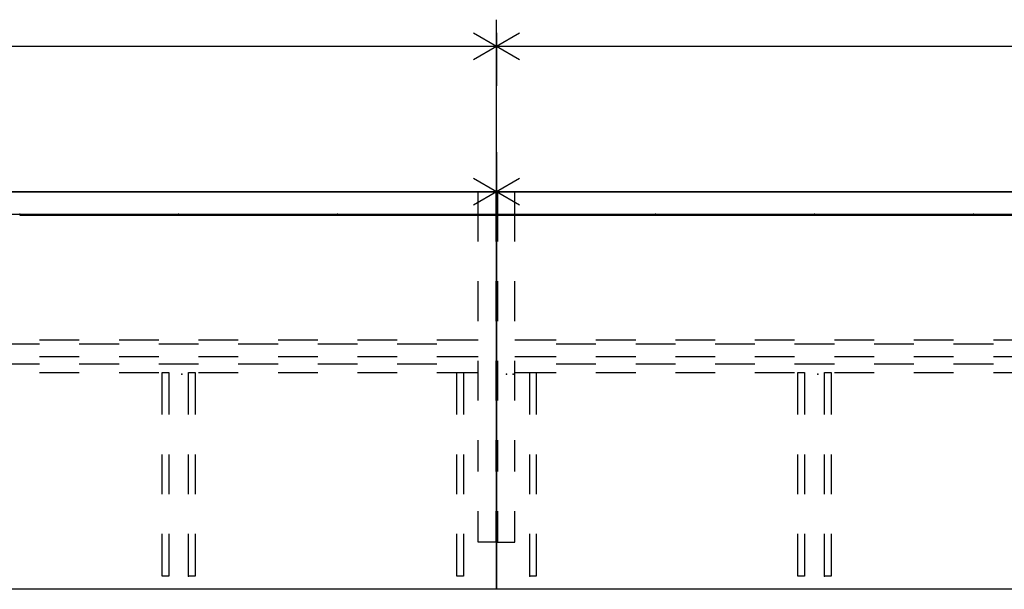
# Model space of a CAD drawing. Units: inches. Extents: x -219 to 203, y -433 to 290.
# Drawn here: x -80 to -5, y -308 to -265 of the extents above; entities that cross this region are included whole.
import ezdxf

# ---------------------------------------------------------------- set-up
doc = ezdxf.new("R2010")
doc.units = ezdxf.units.IN
doc.header["$MEASUREMENT"] = 0
for name, color, linetype in [('ELEC', 1, 'Continuous'), ('HARDWARE', 4, 'Continuous'), ('PANEL', 7, 'Continuous'), ('PANEL-COUNT', 7, 'Continuous'), ('WKSURF', 6, 'Continuous')]:
    doc.layers.add(name, color=color, linetype=linetype)

# ---------------------------------------------------------------- blocks, each defined once
blk = doc.blocks.new('mc1112_4848_0p')
at = {"layer": 'PANEL'}
for p, q in [((0, 0), (48, 0)), ((0, -11), (0, 0)), ((48, -11), (48, 0)), ((0, -11), (48, -11))]:
    blk.add_line(p, q, dxfattribs=at)
for p in [(0, 0), (48, 0), (0, -11), (48, -11)]:
    blk.add_point(p, dxfattribs=at)
blk = doc.blocks.new('mc1412_4243_0p')
at = {"layer": 'PANEL'}
blk.add_point((0, 0), dxfattribs=at)
at = {"layer": 'PANEL-COUNT'}
for p, q in [((0, 2), (0, -2)), ((1.7321, -1), (-1.7321, 1)), ((1.7321, 1), (-1.7321, -1))]:
    blk.add_line(p, q, dxfattribs=at)
blk = doc.blocks.new('AAO215_48_0P')
at = {"layer": 'HARDWARE'}
blk.add_line((0, 1), (0, -3), dxfattribs=at)
blk.add_point((0, 0), dxfattribs=at)
blk = doc.blocks.new('mc1313_48_0p')
at = {"layer": 'ELEC'}
for p, q in [((0, 0), (48, 0)), ((0, 0), (0, -1.688)), ((48, 0), (48, -1.688)), ((0, -1.688), (48, -1.688))]:
    blk.add_line(p, q, dxfattribs=at)
for p in [(0, 0), (48, 0), (0, -1.688)]:
    blk.add_point(p, dxfattribs=at)
blk = doc.blocks.new('mc1315_12_0p')
at = {"layer": 'ELEC'}
for p, q in [((0, 0), (12, 0)), ((0, 0), (0, -0.064)), ((12, 0), (12, -0.064)), ((0, -0.064), (12, -0.064))]:
    blk.add_line(p, q, dxfattribs=at)
for p in [(0, 0), (12, 0)]:
    blk.add_point(p, dxfattribs=at)
blk = doc.blocks.new('mc1316_0p')
at = {"layer": 'ELEC'}
for p, q in [((0, 0), (0, -0.064)), ((0, 0), (12, 0)), ((12, 0), (12, -0.064)), ((0, -0.064), (12, -0.064))]:
    blk.add_line(p, q, dxfattribs=at)
for p in [(0, 0), (12, 0)]:
    blk.add_point(p, dxfattribs=at)
blk = doc.blocks.new('mc2141_3048c_0p')
at = {"layer": 'WKSURF'}
for p, q in [((48, 0), (0, 0)), ((0, -30), (0, 0)), ((48, 0), (48, -30)), ((7.5, -11.5), (4.5, -11.5)), ((13.5, -11.5), (10.5, -11.5)), ((19.5, -11.5), (16.5, -11.5)), ((25.5, -11.5), (22.5, -11.5)), ((31.5, -11.5), (28.5, -11.5)), ((37.5, -11.5), (34.5, -11.5)), ((43.5, -11.5), (40.5, -11.5)), ((7.5, -13), (4.5, -13)), ((13.5, -13), (10.5, -13)), ((19.5, -13), (16.5, -13)), ((25.5, -13), (22.5, -13)), ((31.5, -13), (28.5, -13)), ((37.5, -13), (34.5, -13)), ((43.5, -13), (40.5, -13)), ((2.5, -13.625), (3, -13.625)), ((2.5, -16.8125), (2.5, -13.625)), ((3, -13.625), (3, -16.8125)), ((22.75, -13.625), (23.25, -13.625)), ((22.75, -16.8125), (22.75, -13.625)), ((23.25, -13.625), (23.25, -16.8125)), ((24.75, -13.625), (25.25, -13.625)), ((24.75, -16.8125), (24.75, -13.625)), ((25.25, -13.625), (25.25, -16.8125)), ((45, -13.625), (45.5, -13.625)), ((45, -16.8125), (45, -13.625)), ((45.5, -13.625), (45.5, -16.8125)), ((2.5, -22.8125), (2.5, -19.8125)), ((3, -19.8125), (3, -22.8125)), ((22.75, -22.8125), (22.75, -19.8125)), ((23.25, -19.8125), (23.25, -22.8125)), ((24.75, -22.8125), (24.75, -19.8125)), ((25.25, -19.8125), (25.25, -22.8125)), ((45, -22.8125), (45, -19.8125)), ((45.5, -19.8125), (45.5, -22.8125)), ((2.5, -29), (2.5, -25.8125)), ((3, -25.8125), (3, -29)), ((22.75, -29), (22.75, -25.8125)), ((23.25, -25.8125), (23.25, -29)), ((24.75, -29), (24.75, -25.8125)), ((25.25, -25.8125), (25.25, -29)), ((45, -29), (45, -25.8125)), ((45.5, -25.8125), (45.5, -29)), ((3, -29), (2.5, -29)), ((23.25, -29), (22.75, -29)), ((25.25, -29), (24.75, -29)), ((45.5, -29), (45, -29)), ((48, -30), (0, -30))]:
    blk.add_line(p, q, dxfattribs=at)
for p in [(0, 0), (48, 0), (2.5, -29), (24.75, -29)]:
    blk.add_point(p, dxfattribs=at)
blk = doc.blocks.new('mc2140_w3048_0p')
at = {"layer": 'WKSURF'}
for p, q in [((0.06, 0), (0.06, -3.75)), ((1.38, -3.75), (1.38, 0)), ((46.62, -3.75), (46.62, 0)), ((47.94, 0), (47.94, -3.75)), ((0.06, -6.75), (0.06, -9.75)), ((1.38, -9.75), (1.38, -6.75)), ((46.62, -9.75), (46.62, -6.75)), ((47.94, -6.75), (47.94, -9.75)), ((4.5, -11.19), (1.38, -11.19)), ((10.5, -11.19), (7.5, -11.19)), ((16.5, -11.19), (13.5, -11.19)), ((22.5, -11.19), (19.5, -11.19)), ((28.5, -11.19), (25.5, -11.19)), ((34.5, -11.19), (31.5, -11.19)), ((40.5, -11.19), (37.5, -11.19)), ((46.62, -11.19), (43.5, -11.19)), ((4.5, -12.44), (1.38, -12.44)), ((10.5, -12.44), (7.5, -12.44)), ((16.5, -12.44), (13.5, -12.44)), ((22.5, -12.44), (19.5, -12.44)), ((28.5, -12.44), (25.5, -12.44)), ((34.5, -12.44), (31.5, -12.44)), ((40.5, -12.44), (37.5, -12.44)), ((46.62, -12.44), (43.5, -12.44)), ((0.06, -12.75), (0.06, -15.75)), ((1.38, -15.75), (1.38, -12.75)), ((46.62, -15.75), (46.62, -12.75)), ((47.94, -12.75), (47.94, -15.75)), ((4.5, -13.665), (1.38, -13.665)), ((10.5, -13.665), (7.5, -13.665)), ((16.5, -13.665), (13.5, -13.665)), ((22.5, -13.665), (19.5, -13.665)), ((28.5, -13.665), (25.5, -13.665)), ((34.5, -13.665), (31.5, -13.665)), ((40.5, -13.665), (37.5, -13.665)), ((46.62, -13.665), (43.5, -13.665)), ((0.06, -18.75), (0.06, -21.095)), ((1.38, -21.095), (1.38, -18.75)), ((46.62, -21.095), (46.62, -18.75)), ((47.94, -18.75), (47.94, -21.095)), ((0.06, -24.095), (0.06, -26.44)), ((1.38, -26.44), (1.38, -24.095)), ((46.62, -26.44), (46.62, -24.095)), ((47.94, -24.095), (47.94, -26.44)), ((0.06, -26.44), (1.38, -26.44)), ((47.94, -26.44), (46.62, -26.44))]:
    blk.add_line(p, q, dxfattribs=at)
for p in [(0, 0), (48, 0), (0.75, -13.75), (1.25, -13.75), (24.25, -13.75)]:
    blk.add_point(p, dxfattribs=at)

msp = doc.modelspace()

# ---------------------------------------------------------------- block references
at = {"rotation": 180}
msp.add_blockref('mc1412_4243_0p', (-43.599, -267.333), dxfattribs=at)
for name, p in [('AAO215_48_0P', (-43.599, -267.333)), ('mc1112_4848_0p', (-91.599, -267.333)), ('mc1112_4848_0p', (-43.599, -267.333)), ('AAO215_48_0P', (-43.599, -276.333)), ('mc1412_4243_0p', (-43.599, -278.333)), ('mc1313_48_0p', (-91.599, -278.333)), ('mc2141_3048c_0p', (-91.599, -278.333)), ('mc2140_w3048_0p', (-91.599, -278.333)), ('mc1313_48_0p', (-43.599, -278.333)), ('mc2141_3048c_0p', (-43.599, -278.333)), ('mc2140_w3048_0p', (-43.599, -278.333)), ('mc1315_12_0p', (-79.599, -280.021)), ('mc1315_12_0p', (-79.599, -280.021)), ('mc1316_0p', (-67.599, -280.021)), ('mc1316_0p', (-67.599, -280.021)), ('mc1315_12_0p', (-55.599, -280.021)), ('mc1315_12_0p', (-55.599, -280.021)), ('mc1316_0p', (-43.599, -280.021)), ('mc1316_0p', (-43.599, -280.021)), ('mc1315_12_0p', (-31.599, -280.021)), ('mc1315_12_0p', (-31.599, -280.021)), ('mc1316_0p', (-19.599, -280.021)), ('mc1316_0p', (-19.599, -280.021)), ('mc1315_12_0p', (-7.599, -280.021)), ('mc1315_12_0p', (-7.599, -280.021))]:
    msp.add_blockref(name, p)

doc.saveas('drawing.dxf')
